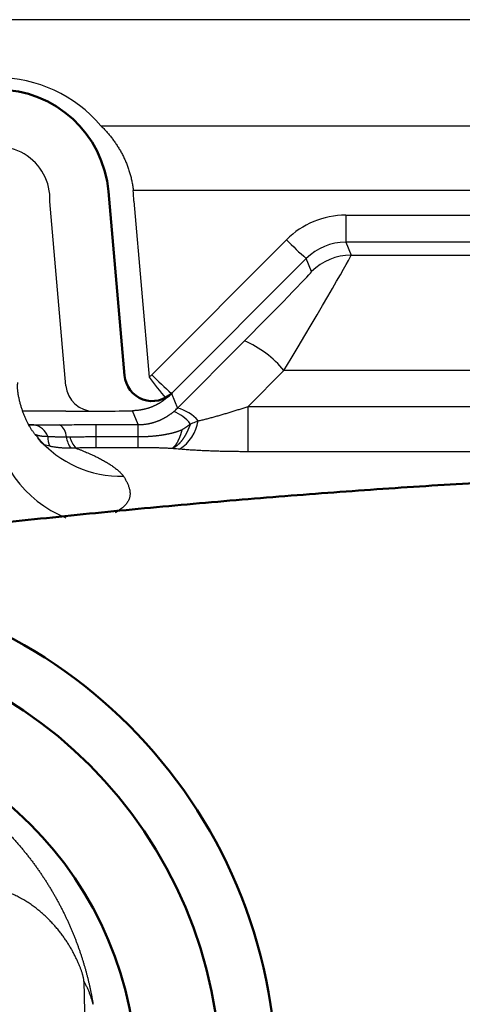
# Model space of a CAD drawing. Units: millimetres. Extents: x 0 to 600, y -1 to 424.
# Drawn here: x 109 to 124, y 317 to 353 of the extents above; entities that cross this region are included whole.
import ezdxf

# ---------------------------------------------------------------- set-up
doc = ezdxf.new("R2010")
doc.units = ezdxf.units.MM
doc.header["$LTSCALE"] = 0.259843
doc.layers.add('NoLayerName_001', color=7, linetype='Continuous')

msp = doc.modelspace()

# ---------------------------------------------------------------- linework, layer by layer
at = {"layer": 'NoLayerName_001', "color": 7, "linetype": 'Continuous', "lineweight": 25}
for p, q in [((219.7958862, 352.7335777), (69.7958802, 352.7335777)), ((111.5075012, 348.9389709), (178.0842652, 348.9389709)), ((176.9233269, 346.6134696), (112.6684395, 346.6134696)), ((110.2570033, 339.6309313), (109.6838449, 346.2282895)), ((111.6850746, 346.2287738), (111.6859538, 346.228811)), ((112.6856615, 346.2394802), (113.2330743, 339.9384944)), ((120.2805878, 345.7362922), (169.3111786, 345.7362922)), ((120.2805878, 345.7362922), (120.2805878, 344.7713452)), ((113.3320925, 340.0253254), (118.1598117, 344.8572113)), ((169.3111786, 344.7713452), (120.2805878, 344.7713452)), ((120.2805878, 344.7713452), (120.4741054, 344.3041528)), ((118.8668122, 344.1851112), (114.0390911, 339.3532253)), ((119.0601063, 343.7184571), (118.8668122, 344.1851112)), ((120.4741054, 344.3041528), (137.7241525, 344.3041528)), ((114.2552194, 338.8314481), (116.653146, 341.2398575)), ((118.0671451, 340.1731561), (116.7887335, 338.8891565)), ((134.5274902, 340.1731561), (118.0671451, 340.1731561)), ((114.0390911, 339.3532253), (114.2552194, 338.8314481)), ((112.8446606, 338.2374449), (112.638354, 338.7355088)), ((116.7887335, 338.8891565), (132.9904205, 338.8891565)), ((116.7887335, 337.2685062), (116.7887335, 338.8891565)), ((109.0932299, 338.2309517), (108.9282629, 338.2425262)), ((108.9597789, 338.245268), (109.1107612, 338.2298472)), ((111.3349122, 338.2374449), (112.8446606, 338.2374449)), ((111.3349122, 337.80861), (111.3349122, 338.2374449)), ((112.8446606, 337.80861), (112.8446606, 338.2374449)), ((109.1853974, 337.8498657), (109.2613486, 337.7568881)), ((111.3349122, 337.80861), (112.8446606, 337.80861)), ((111.3349122, 337.4115052), (111.3349122, 337.80861)), ((112.8446606, 337.4115052), (111.3349122, 337.4115052)), ((132.9904205, 337.2685062), (116.7887335, 337.2685062)), ((110.9009122, 318.3095435), (110.992111, 313.339167))]:
    msp.add_line(p, q, dxfattribs=at)
at = {"layer": 'NoLayerName_001', "color": 7, "linetype": 'Continuous', "lineweight": 50}
msp.add_line((112.3570179, 339.994423), (111.780662, 346.5822019), dxfattribs=at)
at = {"layer": 'NoLayerName_001', "color": 8, "linetype": 'Continuous', "lineweight": 25}
for p, q in [((110.2527489, 338.7149526), (108.7216509, 338.7149526)), ((108.9332362, 338.2339171), (109.1107612, 338.2298472)), ((109.6795683, 337.4611745), (109.4706056, 337.5144611))]:
    msp.add_line(p, q, dxfattribs=at)
at = {"layer": 'NoLayerName_001', "color": 7, "linetype": 'Continuous', "lineweight": 50}
for radius in [18, 16, 13]:
    msp.add_circle((99.7958832, 314.7335789), radius, dxfattribs=at)
for centre, radius, start, end in [((107.7958832, 346.2335789), 4, 5, 175), ((113.3532126, 340.0815788), 1, 185, 315.02470387)]:
    msp.add_arc(centre, radius, start, end, dxfattribs=at)
at = {"layer": 'NoLayerName_001', "color": 7, "linetype": 'Continuous', "lineweight": 25}
for centre, radius, start, end in [((107.7958832, 346.3045296), 1.8895007, 357.68754079, 182.31245921), ((107.7958832, 346.20166), 4.8899263, 0.44315889, 4.83092024), ((125.5473042, 351.9204101), 10.2207546, 223.71441855, 229.18488826), ((120.4743661, 342.3038221), 2.0003307, 90.00746728, 134.99240224), ((115.1708233, 337.8043831), 3.741626, 39.27820895, 66.66099159), ((122.7771506, 346.9616078), 11.8496209, 216.34790145, 221.05080342), ((120.7190731, 347.0879672), 10.2199996, 223.71414476, 229.1850113), ((111.2532507, 339.7174822), 1, 184.96521589, 270.33796788), ((113.8827708, 337.3983411), 1.4807138, 41.08541934, 75.43174473), ((113.6699707, 337.4930683), 1.2948208, 36.37154269, 69.65612702), ((113.5011098, 338.6330665), 1.5203993, 302.96698623, 350.09143507), ((108.9864967, 337.5664812), 0.6749046, 22.00788692, 79.39007828), ((109.7257689, 337.7785918), 0.5481905, 2.15072106, 56.38342278), ((110.1721863, 337.7392271), 0.5656728, 171.85294421, 209.44205192), ((111.1475731, 337.9045241), 0.8803274, 186.87376501, 215.77422383), ((111.2445083, 337.9976025), 0.8723521, 193.08789432, 223.57767985)]:
    msp.add_arc(centre, radius, start, end, dxfattribs=at)
at = {"layer": 'NoLayerName_001', "color": 8, "linetype": 'Continuous', "lineweight": 25}
for centre, radius, start, end in [((111.8403125, 338.7988008), 4.2068996, 183.99255648, 247.74376846), ((112.2009547, 340.2538242), 3.8569384, 220.34496541, 271.77152511)]:
    msp.add_arc(centre, radius, start, end, dxfattribs=at)
at = {"layer": 'NoLayerName_001', "color": 7, "linetype": 'Continuous', "lineweight": 25}
for centre, major_axis, ratio, start_param, end_param in [((107.7958832, 345.7826808), (0, 4.8723375), 0.9999492188, 5.41707919, 7.1492914244), ((120.2817244, 342.7340059), (-0.7070526, 2.917984), 0.9991726983, 6.0456479627, 6.8309199543), ((120.2817244, 342.7689054), (-0.4915971, 1.9413232), 0.9986745277, 6.0354234267, 6.8206954182), ((117.4732692, 339.3049152), (3.0004199, 4.9998932), 0.0108900598, 4.8934569025, 6.2722670116), ((116.059271, 340.7189134), (3.0006856, 2.9997714), 0.0123407145, 4.8992657536, 6.2780758627), ((112.6247879, 340.7330604), (-0.2356842, 0.9726613), 0.9991726983, 3.5575543785, 3.6893273007), ((112.7926642, 340.3626706), (0.9971786, 2.1008212), 0.6488383843, 4.4412280193, 4.442864736), ((112.6247879, 340.7679599), (-0.3904465, 1.9621653), 0.9996699556, 3.5987960737, 3.7305689959), ((110.2390974, 338.7673818), (3.0113173, -0.0002377), 0.0174104976, 4.7169235156, 5.6342833912), ((112.8370976, 340.2553987), (-0.4223392, 1.9691117), 0.9928676565, 3.6252363341, 3.7169211898)]:
    msp.add_ellipse(centre, major_axis=major_axis, ratio=ratio, start_param=start_param, end_param=end_param, dxfattribs=at)
for points, knots in [([(111.5075012, 348.9389706), (111.5247893, 348.9217537), (111.5595593, 348.8875344), (111.6104753, 348.8349939), (111.6606031, 348.7817353), (111.7097997, 348.7276089), (111.758087, 348.6726314), (111.8054429, 348.6167751), (111.8518569, 348.5600242), (111.8973153, 348.5023596), (111.9418055, 348.443763), (111.9853144, 348.3842162), (112.0278292, 348.3237008), (112.0693369, 348.2621983), (112.1098246, 348.1996906), (112.1492794, 348.1361592), (112.1876882, 348.0715857), (112.2250386, 348.0059522), (112.2613059, 347.9392574), (112.2964181, 347.8716175), (112.3302332, 347.8031424), (112.3626694, 347.7339573), (112.393699, 347.6640786), (112.4233041, 347.5935052), (112.4514666, 347.5222357), (112.4781686, 347.4502688), (112.5033918, 347.3776031), (112.5271243, 347.304224), (112.5493509, 347.2300911), (112.5700243, 347.155179), (112.5891302, 347.0795123), (112.6066311, 347.0031575), (112.6224852, 346.9261829), (112.6366754, 346.8486597), (112.6490882, 346.7706481), (112.6599734, 346.6922485), (112.6654677, 346.6397236), (112.6684383, 346.6134681)], [0, 0, 0, 0, 0.0731963157, 0.1463465745, 0.2194746511, 0.2926055313, 0.365765307, 0.4389811686, 0.5122813921, 0.5856953234, 0.6592533574, 0.7329869141, 0.8069284094, 0.8811112232, 0.9555696629, 1.0303389235, 1.1054550444, 1.180954863, 1.2568759658, 1.3331945025, 1.4095710741, 1.485968678, 1.5624127133, 1.6389295599, 1.7155465609, 1.7922920011, 1.8691950835, 1.9462859018, 2.0236389292, 2.101356105, 2.1794041467, 2.2577449025, 2.336341112, 2.4151565747, 2.4941563197, 2.573306779, 2.6525759654, 2.6525759654, 2.6525759654, 2.6525759654]), ([(111.6850745, 346.2287749), (111.6850721, 346.228775), (111.6850672, 346.2287749), (111.6850599, 346.2287761), (111.6850524, 346.2287782), (111.6850449, 346.2287812), (111.6850373, 346.2287853), (111.6850297, 346.2287902), (111.685022, 346.2287962), (111.6850142, 346.228803), (111.6850063, 346.2288109), (111.6849983, 346.2288196), (111.6849903, 346.2288294), (111.6849821, 346.22884), (111.6849739, 346.2288517), (111.6849656, 346.2288642), (111.6849602, 346.2288731), (111.6849574, 346.2288776)], [0, 0, 0, 0, 0.00000722379844, 0.00001461475177, 0.00002228947654, 0.00003035228486, 0.00003889328119, 0.00004798836822, 0.00005770046588, 0.0000680812801, 0.00007917316853, 0.00009101085775, 0.00010362291489, 0.0001170329588, 0.00013126063435, 0.00014632238725, 0.00016223207645, 0.00016223207645, 0.00016223207645, 0.00016223207645]), ([(111.6860128, 346.2287615), (111.6860114, 346.2287637), (111.6860088, 346.2287681), (111.6860046, 346.2287744), (111.6860005, 346.2287802), (111.6859964, 346.2287856), (111.6859924, 346.2287904), (111.6859884, 346.2287948), (111.6859845, 346.2287987), (111.6859806, 346.2288022), (111.6859767, 346.2288051), (111.6859729, 346.2288076), (111.6859691, 346.2288096), (111.6859654, 346.2288112), (111.6859616, 346.2288122), (111.685958, 346.2288128), (111.6859555, 346.2288128), (111.6859543, 346.2288128)], [0, 0, 0, 0, 0.00000795369589, 0.000015483212479, 0.000022595529149, 0.000029298918698, 0.000035603253292, 0.0000415203918, 0.000047064666141, 0.000052253485933, 0.000057108072977, 0.000061654317598, 0.000065923707541, 0.000069954208115, 0.00007379086577, 0.000077485805347, 0.000081097274776, 0.000081097274776, 0.000081097274776, 0.000081097274776]), ([(109.1818583, 337.8506462), (109.1733495, 337.8608032), (109.1561446, 337.8812293), (109.1303384, 337.9125464), (109.104298, 337.945287), (109.078, 337.9801165), (109.0514675, 338.0173903), (109.0246706, 338.0570798), (108.9977344, 338.0990369), (108.9707844, 338.1430882), (108.943949, 338.1890628), (108.9173559, 338.2367887), (108.8911325, 338.2860941), (108.865407, 338.3368073), (108.8403049, 338.3887566), (108.8159456, 338.4418026), (108.7923921, 338.4958541), (108.7696347, 338.5508641), (108.7476557, 338.606824), (108.7264342, 338.6637262), (108.70595, 338.7215634), (108.6861826, 338.7803281), (108.6671122, 338.840013), (108.6487169, 338.9006103), (108.6309818, 338.9621136), (108.6138727, 339.0244879), (108.5974767, 339.0876817), (108.5820683, 339.1516379), (108.5678983, 339.2162597), (108.5552271, 339.2814511), (108.5443129, 339.3471159), (108.5354144, 339.413158), (108.5287921, 339.4794812), (108.5247022, 339.5459905), (108.5234183, 339.6125871), (108.5251529, 339.6791835), (108.5286049, 339.7234509), (108.5300443, 339.7456082)], [0, 0, 0, 0, 0.039750263, 0.0801192434, 0.1217353223, 0.165241798, 0.211030309, 0.2589767933, 0.3088948666, 0.3605957485, 0.4138891816, 0.4685841505, 0.5244894719, 0.5814143069, 0.6391686306, 0.6975667833, 0.7565180682, 0.8160392003, 0.87615113, 0.9368730678, 0.9982225575, 1.0602155499, 1.122866478, 1.1861883313, 1.25019273, 1.3148883264, 1.3802176881, 1.44604367, 1.5122346451, 1.5786727737, 1.6452565693, 1.7119036817, 1.7785539111, 1.8451724388, 1.9117532324, 1.9783226157, 2.0449348141, 2.0449348141, 2.0449348141, 2.0449348141]), ([(113.8388565, 339.1765988), (113.8379764, 339.1755332), (113.8358741, 339.1728587), (113.8316012, 339.1685842), (113.825917, 339.1631169), (113.8187155, 339.1566238), (113.8100709, 339.1491267), (113.7999937, 339.1407003), (113.788518, 339.1313999), (113.7756703, 339.1212872), (113.7614801, 339.1104213), (113.7459759, 339.0988625), (113.729195, 339.086674), (113.7111881, 339.0739405), (113.6919891, 339.0607781), (113.6716599, 339.0472548), (113.6502377, 339.0334378), (113.6277614, 339.0193906), (113.604269, 339.0051775), (113.579799, 338.9908628), (113.5543897, 338.9765106), (113.5280794, 338.962185), (113.5009063, 338.9479504), (113.4729087, 338.9338698), (113.4441154, 338.9200072), (113.414559, 338.9063875), (113.3842514, 338.8930469), (113.3532005, 338.880018), (113.321414, 338.8673337), (113.2888995, 338.8550267), (113.2556648, 338.8431298), (113.2217175, 338.8316759), (113.1870653, 338.8206977), (113.151716, 338.8102279), (113.1156774, 338.8003001), (113.0789669, 338.790947), (113.0416069, 338.7822152), (113.0036298, 338.7741273), (112.9650584, 338.7667447), (112.9259359, 338.7599705), (112.8995918, 338.7562149), (112.8863664, 338.7542282)], [0, 0, 0, 0, 0.0041460209, 0.0101951904, 0.0181025563, 0.0278149136, 0.0392764852, 0.0524306043, 0.0672203693, 0.0835889514, 0.1014797645, 0.1208365721, 0.1416035653, 0.1636987494, 0.1869976214, 0.2114340338, 0.2369453587, 0.2634697087, 0.2909460174, 0.319314122, 0.3485148524, 0.3784901261, 0.409183051, 0.4405380376, 0.4725024974, 0.5050482249, 0.5381638013, 0.5718388228, 0.6060637899, 0.6408301399, 0.6761302792, 0.7119576151, 0.7483065875, 0.7851726999, 0.8225525496, 0.8604427986, 0.8988150717, 0.937645804, 0.9769202793, 1.0166246155, 1.0567458195, 1.0567458195, 1.0567458195, 1.0567458195]), ([(112.8863664, 338.7542282), (112.8729693, 338.7524963), (112.8460698, 338.748812), (112.8053769, 338.7444929), (112.764232, 338.7408818), (112.7226414, 338.7381782), (112.6806376, 338.7362304), (112.6524874, 338.7358258), (112.6383555, 338.7355092)], [0, 0, 0, 0, 0.04052602329, 0.08144581755, 0.12274938996, 0.16442785879, 0.20647350889, 0.24887984703, 0.24887984703, 0.24887984703, 0.24887984703]), ([(114.9988299, 338.3714415), (115.0225433, 338.3770224), (115.0700914, 338.3881035), (115.1414018, 338.4053801), (115.2128884, 338.4230672), (115.2845084, 338.4412092), (115.3562396, 338.4597628), (115.4280541, 338.4787085), (115.4999256, 338.4980203), (115.5718272, 338.5176739), (115.6437324, 338.5376445), (115.7395845, 338.5646648), (115.8592386, 338.5990995), (116.0026031, 338.6413508), (116.1457878, 338.684516), (116.288858, 338.7285654), (116.4318239, 338.7734519), (116.5746855, 338.8191485), (116.6936456, 338.8578028), (116.7649491, 338.881329), (116.7887336, 338.8891567)], [0, 0, 0, 0, 0.0730836333, 0.1464659984, 0.220117817, 0.2940094888, 0.3681111137, 0.4423925127, 0.5168232473, 0.5913726371, 0.6660097773, 0.7407035542, 0.8901353896, 1.0395377719, 1.1890835157, 1.3387814482, 1.4886286941, 1.6386216271, 1.7887559124, 1.8638745736, 1.8638745736, 1.8638745736, 1.8638745736]), ([(112.8446609, 338.237444), (112.8555959, 338.2375363), (112.8774302, 338.2375841), (112.910111, 338.2384719), (112.942651, 338.2398357), (112.9750311, 338.2417534), (113.0072327, 338.2441918), (113.0392372, 338.2471471), (113.071026, 338.2506077), (113.1025804, 338.2545642), (113.1338818, 338.2590065), (113.1649115, 338.2639246), (113.1956637, 338.2693111), (113.2261653, 338.2751648), (113.2564504, 338.2814774), (113.2865421, 338.2882485), (113.316435, 338.2954707), (113.3461219, 338.3031368), (113.3755959, 338.3112394), (113.4048499, 338.319771), (113.4338768, 338.3287244), (113.4626698, 338.3380922), (113.4912216, 338.3478671), (113.5195259, 338.3580415), (113.5475806, 338.3686113), (113.5753953, 338.379562), (113.6029792, 338.3908996), (113.6303433, 338.4026283), (113.6574986, 338.4147529), (113.6844558, 338.4272779), (113.711226, 338.4402081), (113.7378199, 338.4535479), (113.7642484, 338.4673021), (113.7905225, 338.4814751), (113.8166529, 338.4960723), (113.8426565, 338.5110987), (113.8685407, 338.5265709), (113.8943127, 338.5424968), (113.9199583, 338.558897), (113.9455126, 338.5757158), (113.962338, 338.58733), (113.9708036, 338.5931047)], [0, 0, 0, 0, 0.0328063189, 0.0654996739, 0.0980705474, 0.1305090562, 0.1628049784, 0.1949477795, 0.2269266381, 0.2587304709, 0.2903479582, 0.3217675688, 0.3529775847, 0.3840049389, 0.4149383846, 0.4457815158, 0.4765335353, 0.5071934505, 0.5377600812, 0.5682320677, 0.5986078781, 0.6288858166, 0.6590640314, 0.6891405223, 0.7191145475, 0.7489999453, 0.7788156569, 0.8085801562, 0.8383119543, 0.8680295783, 0.8977515517, 0.9274963734, 0.9572824974, 0.9871283131, 1.0170521257, 1.0470729834, 1.0772237864, 1.1075169787, 1.1379561708, 1.168545164, 1.1992879502, 1.1992879502, 1.1992879502, 1.1992879502]), ([(113.9708036, 338.5931047), (113.9792239, 338.5990372), (113.9961751, 338.6108399), (114.021269, 338.6291547), (114.0462514, 338.6478991), (114.0710605, 338.6671536), (114.0957506, 338.6868469), (114.1119556, 338.7003814), (114.1201192, 338.7071218)], [0, 0, 0, 0, 0.03090076134, 0.06196386957, 0.09319388522, 0.12459555655, 0.15617381822, 0.18793378964, 0.18793378964, 0.18793378964, 0.18793378964]), ([(114.7125457, 338.2609208), (114.7443969, 338.2731328), (114.8399521, 338.3096434), (114.9352531, 338.3468133), (114.9988299, 338.3714415)], [0, 0, 0, 0, 0.10233616975, 0.30687735818, 0.30687735818, 0.30687735818, 0.30687735818]), ([(109.1107606, 338.2298471), (109.3331329, 338.2312543), (109.6392975, 338.2336836), (109.9454692, 338.2347584), (110.0292652, 338.2351033)], [0, 0, 0, 0, 0.66713018828, 0.91852003452, 0.91852003452, 0.91852003452, 0.91852003452]), ([(110.0292652, 338.2351033), (110.2602859, 338.2357104), (110.6955007, 338.2372656), (111.1307182, 338.2372709), (111.3349136, 338.237444)], [0, 0, 0, 0, 0.6930646796, 1.3056510676, 1.3056510676, 1.3056510676, 1.3056510676]), ([(114.4165238, 338.0569842), (114.41183, 338.0410076), (114.4056435, 338.0197305), (114.3977334, 337.9932606), (114.392978, 337.9775695), (114.3881832, 337.9620378), (114.3833373, 337.9466897), (114.3784429, 337.9315332), (114.373505, 337.9165643), (114.3685263, 337.9017762), (114.3635098, 337.8871617), (114.3584585, 337.8727141), (114.3533767, 337.8584286), (114.348264, 337.8443055), (114.3431198, 337.8303481), (114.3379438, 337.8165605), (114.3327361, 337.802947), (114.3274963, 337.7895113), (114.3222242, 337.7762565), (114.3169211, 337.7631839), (114.3115876, 337.7502942), (114.3062246, 337.7375883), (114.3008329, 337.7250669), (114.2954135, 337.7127308), (114.2899669, 337.7005814), (114.2844938, 337.6886203), (114.2789949, 337.6768491), (114.273471, 337.6652693), (114.2679227, 337.6538824), (114.2623504, 337.6426897), (114.2567546, 337.6316921), (114.2511357, 337.6208909), (114.245494, 337.6102872), (114.2398303, 337.599882), (114.2341453, 337.5896764), (114.2284399, 337.5796717), (114.2227147, 337.5698689), (114.2169718, 337.5602686), (114.2112072, 337.5508748), (114.2054391, 337.5416776), (114.2015199, 337.5356588), (114.1995881, 337.5326644)], [0, 0, 0, 0, 0.04995550597, 0.06647431842, 0.08287940246, 0.09914271301, 0.11523893693, 0.13116389855, 0.14692396619, 0.16252551522, 0.17797484678, 0.19327818838, 0.20844082183, 0.22346193545, 0.23833818083, 0.25306624161, 0.2676428457, 0.28206477275, 0.29632967089, 0.31043700208, 0.32438647632, 0.33817781684, 0.35181076091, 0.36528495281, 0.37859953596, 0.39175352355, 0.40474595752, 0.41757591048, 0.43024259418, 0.44274565583, 0.45508487531, 0.46726007354, 0.479271111, 0.49111778205, 0.50279980047, 0.5143169154, 0.5256689205, 0.53685565705, 0.54787701738, 0.55873294848, 0.569423456, 0.569423456, 0.569423456, 0.569423456]), ([(114.2838223, 338.0066133), (114.2949329, 338.0106639), (114.3171927, 338.0186667), (114.3503653, 338.0312674), (114.3834696, 338.044058), (114.4054991, 338.0526934), (114.4165196, 338.0569978)], [0, 0, 0, 0, 0.03547803554, 0.07096183017, 0.10645201849, 0.14194616956, 0.14194616956, 0.14194616956, 0.14194616956]), ([(114.4165196, 338.0569978), (114.4316386, 338.0664803), (114.4518313, 338.0790759), (114.4769734, 338.0949885), (114.492039, 338.1045943), (114.5070719, 338.1142733), (114.5220664, 338.1240392), (114.5370158, 338.1339066), (114.5519137, 338.1438902), (114.5667538, 338.1540038), (114.5815268, 338.1642634), (114.5962377, 338.1746599), (114.6108946, 338.1851774), (114.6255041, 338.195801), (114.6400731, 338.2065153), (114.6594601, 338.220908), (114.6836218, 338.2390415), (114.7028968, 338.2536323), (114.7125457, 338.2609208)], [0, 0, 0, 0, 0.05353969065, 0.07139683797, 0.08926329625, 0.10714170309, 0.12503490178, 0.14294598143, 0.16087831663, 0.17883560628, 0.19682144367, 0.21483580932, 0.23287654463, 0.25094112259, 0.26902670629, 0.2871301947, 0.32337739904, 0.35965440899, 0.35965440899, 0.35965440899, 0.35965440899]), ([(114.7125457, 338.2609208), (114.7104499, 338.2551076), (114.7062926, 338.2434977), (114.6999202, 338.226177), (114.6934869, 338.2089694), (114.686978, 338.1918839), (114.6803995, 338.1749223), (114.6737517, 338.1580882), (114.6670365, 338.1413848), (114.6602552, 338.1248153), (114.6534095, 338.1083829), (114.646501, 338.0920909), (114.6395311, 338.0759425), (114.6325013, 338.059941), (114.6254133, 338.0440896), (114.6182686, 338.0283915), (114.6110686, 338.01285), (114.603815, 337.9974683), (114.5965093, 337.9822497), (114.589153, 337.9671973), (114.5817477, 337.9523144), (114.5742935, 337.9376025), (114.5667913, 337.9230591), (114.5592417, 337.9086807), (114.5516432, 337.8944661), (114.5439961, 337.8804151), (114.5363001, 337.866528), (114.5285554, 337.8528048), (114.5207618, 337.8392457), (114.5129194, 337.8258506), (114.505028, 337.8126198), (114.4970878, 337.7995533), (114.4890986, 337.7866513), (114.4810604, 337.7739137), (114.4729732, 337.7613408), (114.464837, 337.7489325), (114.4566515, 337.7366892), (114.4484179, 337.7246101), (114.4401314, 337.7126987), (114.4318097, 337.7009423), (114.4261742, 337.6932115), (114.4233802, 337.6893507)], [0, 0, 0, 0, 0.018538433, 0.03699500599, 0.0553668025, 0.07365090945, 0.09184441795, 0.10994442413, 0.12794802991, 0.14585234397, 0.16365448257, 0.18135157056, 0.1989407423, 0.21641914275, 0.23378392852, 0.25103226899, 0.26816134756, 0.28516836281, 0.30205052994, 0.31880508208, 0.33542927182, 0.35192037277, 0.36828246275, 0.38452194606, 0.40063962477, 0.41663632251, 0.432512885, 0.44827018064, 0.46390910098, 0.47943056135, 0.49483550136, 0.51012488556, 0.52529970393, 0.54036097253, 0.55530973403, 0.57014705837, 0.58487404331, 0.59949181506, 0.61400152885, 0.62840436955, 0.64270155226, 0.64270155226, 0.64270155226, 0.64270155226]), ([(109.6267176, 337.3900941), (109.6263571, 337.3902528), (109.6255727, 337.3905868), (109.6242774, 337.3912215), (109.6226755, 337.3921178), (109.6206128, 337.3934011), (109.6179325, 337.3951941), (109.6144793, 337.3976232), (109.6100976, 337.4008148), (109.6046342, 337.404895), (109.5979743, 337.4099603), (109.5900758, 337.4160476), (109.5809711, 337.4231364), (109.5707308, 337.4311777), (109.5549919, 337.4436299), (109.5330184, 337.4611956), (109.5042581, 337.4844848), (109.4783855, 337.5056298), (109.456341, 337.5239908), (109.4387824, 337.5390335), (109.4205224, 337.5552563), (109.4015296, 337.5728822), (109.3817702, 337.5921302), (109.3612105, 337.6132199), (109.3398186, 337.6363718), (109.3175555, 337.6617992), (109.2945063, 337.6896301), (109.2708727, 337.719529), (109.2549528, 337.7401375), (109.2468423, 337.7505756)], [0, 0, 0, 0, 0.0011816406, 0.00255722469, 0.00432495295, 0.00668622475, 0.00984321824, 0.01399782335, 0.01935147623, 0.02610525144, 0.03445384965, 0.04445311644, 0.05602129641, 0.06907068271, 0.08351354086, 0.1162286703, 0.15346489022, 0.19453512538, 0.21646991129, 0.23953181602, 0.26389545598, 0.28974182691, 0.31725883797, 0.34664127656, 0.37809036395, 0.41181305651, 0.44801784187, 0.48648624753, 0.52614219412, 0.52614219412, 0.52614219412, 0.52614219412]), ([(109.612224, 337.8193904), (109.6266047, 337.8185523), (109.6554072, 337.8168319), (109.6986903, 337.8144977), (109.7421111, 337.8123062), (109.7856702, 337.8102852), (109.8293659, 337.8084282), (109.8731974, 337.806738), (109.9171637, 337.8052147), (109.9612635, 337.8038593), (110.0054959, 337.8026725), (110.0498599, 337.8016549), (110.0943542, 337.8008079), (110.138978, 337.8001302), (110.1837301, 337.7996299), (110.2286094, 337.7992806), (110.2585715, 337.799217), (110.2735734, 337.7991638)], [0, 0, 0, 0, 0.04321536609, 0.08656133506, 0.1300374797, 0.17364337514, 0.21737859882, 0.26124273066, 0.30523535308, 0.34935605107, 0.39360441232, 0.43798002724, 0.48248248905, 0.52711139385, 0.57186634069, 0.61674693166, 0.66175277193, 0.66175277193, 0.66175277193, 0.66175277193]), ([(110.2735734, 337.7991638), (110.2816595, 337.7991551), (110.2978304, 337.7991128), (110.3220846, 337.7991979), (110.346334, 337.7993769), (110.3705781, 337.7996501), (110.3867377, 337.7999339), (110.3948169, 337.800063)], [0, 0, 0, 0, 0.02425830084, 0.04851271907, 0.07276288482, 0.09700843807, 0.1212490288, 0.1212490288, 0.1212490288, 0.1212490288]), ([(110.3948169, 337.800063), (110.4569885, 337.8010803), (110.5815717, 337.8032815), (110.7688312, 337.8056106), (110.9568414, 337.807329), (111.1456192, 337.8084301), (111.271729, 337.8084931), (111.3349136, 337.8086092)], [0, 0, 0, 0, 0.1865399046, 0.37380728013, 0.56181946644, 0.75059387634, 0.9401479946, 0.9401479946, 0.9401479946, 0.9401479946]), ([(112.8446609, 337.8086092), (112.8802875, 337.8090572), (112.9277904, 337.8095148), (112.9871606, 337.8105529), (113.022776, 337.8113188), (113.058385, 337.8122741), (113.0939862, 337.8134556), (113.1295774, 337.8148953), (113.1651574, 337.8165821), (113.2007246, 337.8185096), (113.2362772, 337.8206703), (113.2718137, 337.8230568), (113.3073323, 337.825662), (113.3428315, 337.8284775), (113.3783099, 337.8315012), (113.4137656, 337.8347397), (113.449197, 337.8381982), (113.4846023, 337.8418821), (113.5199801, 337.8457968), (113.5553286, 337.8499478), (113.5906458, 337.8543402), (113.6259286, 337.8589814), (113.6611734, 337.8638792), (113.6963765, 337.8690411), (113.7315341, 337.8744747), (113.7666425, 337.8801877), (113.8016978, 337.8861876), (113.8366963, 337.8924824), (113.8716349, 337.8990784), (113.9065107, 337.9059811), (113.9413208, 337.9131965), (113.9760624, 337.9207302), (114.0107328, 337.9285879), (114.0453283, 337.9367752), (114.0798429, 337.9452974), (114.1142541, 337.95421), (114.1485357, 337.9635689), (114.1826635, 337.9734227), (114.2166034, 337.9838477), (114.2503586, 337.9948171), (114.2726516, 338.0027318), (114.2838223, 338.0066133)], [0, 0, 0, 0, 0.1068881421, 0.1425139462, 0.1781373718, 0.2137587166, 0.2493788717, 0.2849988654, 0.3206186708, 0.3562379338, 0.3918561535, 0.4274726868, 0.4630867528, 0.4986974512, 0.5343042469, 0.569907225, 0.6055066072, 0.6411027186, 0.6766959912, 0.712286966, 0.7478761223, 0.7834628789, 0.81904632, 0.854625705, 0.890200476, 0.9257702638, 0.9613348945, 0.9968944178, 1.0324494112, 1.0680008716, 1.1035499664, 1.1390980299, 1.174646567, 1.2101972561, 1.2457499811, 1.2812979442, 1.3168344887, 1.3523552837, 1.3878586354, 1.4233458062, 1.458823318, 1.458823318, 1.458823318, 1.458823318]), ([(112.8446609, 337.4115044), (112.8446609, 337.4642963), (112.8446609, 337.5966646), (112.8446609, 337.7290328), (112.8446609, 337.8086092)], [0, 0, 0, 0, 0.15837577427, 0.39710474338, 0.39710474338, 0.39710474338, 0.39710474338]), ([(114.4233802, 337.6893507), (114.4205698, 337.685545), (114.4149986, 337.6779433), (114.4065139, 337.6667092), (114.3980006, 337.6556459), (114.3894454, 337.6447692), (114.3808544, 337.6340775), (114.3722282, 337.623573), (114.3635686, 337.6132571), (114.3548775, 337.6031312), (114.3461564, 337.5931969), (114.3374071, 337.5834556), (114.3286312, 337.5739088), (114.3198305, 337.564558), (114.3110067, 337.5554048), (114.3021614, 337.5464505), (114.2932964, 337.5376966), (114.2844133, 337.5291448), (114.2755139, 337.5207963), (114.2665999, 337.5126528), (114.2576728, 337.5047157), (114.2487346, 337.4969864), (114.2397844, 337.4894652), (114.230821, 337.4821479), (114.2218426, 337.4750299), (114.2128467, 337.4681108), (114.2038334, 337.4613908), (114.1948028, 337.4548706), (114.1857546, 337.4485506), (114.176689, 337.4424315), (114.1676058, 337.4365136), (114.1585051, 337.4307975), (114.1493868, 337.4252838), (114.1402508, 337.4199729), (114.1310972, 337.4148655), (114.1219258, 337.4099618), (114.1127366, 337.405263), (114.1035303, 337.4007675), (114.0943035, 337.3964837), (114.0850685, 337.3923829), (114.078857, 337.3898355), (114.0757707, 337.388544)], [0, 0, 0, 0, 0.01419277066, 0.02827352542, 0.0422333074, 0.05607136597, 0.06978697615, 0.08337944055, 0.09684809141, 0.11019229276, 0.12341144265, 0.13650497554, 0.14947236484, 0.16231312551, 0.17502681693, 0.18761304579, 0.20007146928, 0.21240179834, 0.22460380117, 0.23667730692, 0.24862220958, 0.26043847211, 0.27212613073, 0.28369345048, 0.29514999157, 0.30649787108, 0.31773929517, 0.32887656127, 0.33991206016, 0.35084827803, 0.36168779839, 0.37243330379, 0.38308757747, 0.3936535047, 0.40413407404, 0.41453237823, 0.42485161491, 0.435095087, 0.44526620276, 0.45536847551, 0.46540552296, 0.46540552296, 0.46540552296, 0.46540552296]), ([(110.433338, 337.3898906), (110.4164353, 337.3898553), (110.3826511, 337.3896146), (110.3320056, 337.3902723), (110.2814275, 337.3915393), (110.230916, 337.3935246), (110.1804704, 337.3961985), (110.1300904, 337.3995685), (110.0797752, 337.4036319), (110.0295243, 337.4083888), (109.9793373, 337.4138389), (109.9292133, 337.4199811), (109.8791523, 337.4268171), (109.8291523, 337.4343387), (109.7792181, 337.4425741), (109.7293286, 337.4514164), (109.6961738, 337.4579759), (109.67957, 337.461175)], [0, 0, 0, 0, 0.05070810915, 0.10135182732, 0.1519412946, 0.20248666329, 0.25299809191, 0.30348573911, 0.35395975757, 0.40443028786, 0.45490745239, 0.50540134936, 0.55592204671, 0.60647957624, 0.65708392774, 0.70774504323, 0.75847281139, 0.75847281139, 0.75847281139, 0.75847281139]), ([(110.6125408, 337.3962571), (110.608575, 337.3960166), (110.600642, 337.3955251), (110.588736, 337.3948505), (110.5768225, 337.3942131), (110.5649012, 337.3936196), (110.5529726, 337.3930682), (110.5410369, 337.3925594), (110.5290943, 337.3920929), (110.5171451, 337.3916687), (110.5051895, 337.3912869), (110.4932278, 337.3909474), (110.4812603, 337.3906503), (110.4692872, 337.3903951), (110.4573087, 337.3901834), (110.4453251, 337.3900087), (110.4373341, 337.3899334), (110.433338, 337.3898906)], [0, 0, 0, 0, 0.01191944029, 0.02384450211, 0.03577508904, 0.04771110396, 0.05965244909, 0.07159902597, 0.0835507355, 0.09550747796, 0.10746915299, 0.11943565965, 0.13140689641, 0.14338276115, 0.1553631512, 0.16734796335, 0.17933709388, 0.17933709388, 0.17933709388, 0.17933709388]), ([(111.3349136, 337.4115044), (111.3024205, 337.4114104), (111.237556, 337.4113598), (111.1404431, 337.4104647), (111.0436936, 337.4090923), (110.947301, 337.4071633), (110.8512582, 337.4047153), (110.7555593, 337.401738), (110.6760243, 337.3988668), (110.6283927, 337.3968984), (110.6125408, 337.3962571)], [0, 0, 0, 0, 0.0974797386, 0.19459253534, 0.29134820299, 0.38775641509, 0.48382670552, 0.57956846834, 0.67499095765, 0.72258537058, 0.72258537058, 0.72258537058, 0.72258537058]), ([(110.6125408, 337.3962571), (110.6460045, 337.3835916), (110.7122636, 337.3588045), (110.8099383, 337.320561), (110.9049726, 337.2822809), (110.9973131, 337.2438104), (111.0869789, 337.2051896), (111.1739706, 337.1664084), (111.2582935, 337.1274696), (111.3399517, 337.0883725), (111.4189496, 337.0491176), (111.4952915, 337.009705), (111.5689819, 336.9701347), (111.6400249, 336.9304068), (111.7084237, 336.890523), (111.7741764, 336.8504833), (111.8372747, 336.8102852), (111.8977091, 336.769928), (111.9554698, 336.7294106), (112.0105472, 336.6887324), (112.0629309, 336.647892), (112.112613, 336.6068897), (112.1595774, 336.5657191), (112.2038368, 336.5243982), (112.245301, 336.4828577), (112.2842457, 336.4413385), (112.3081986, 336.4126718), (112.3201866, 336.3987294)], [0, 0, 0, 0, 0.1073409806, 0.2122270753, 0.3146742992, 0.414699494, 0.5123204021, 0.6075557484, 0.700425331, 0.7909501214, 0.8791523757, 0.9650557573, 1.048685473, 1.1300684235, 1.2092332059, 1.2862052664, 1.3610066025, 1.4336619194, 1.5041993094, 1.5726506433, 1.6390520071, 1.7034441873, 1.7658732069, 1.8263909119, 1.8850556075, 1.9419327387, 1.997095604, 1.997095604, 1.997095604, 1.997095604]), ([(114.0571992, 337.381416), (114.0399448, 337.3824547), (114.0140224, 337.3840565), (113.9793706, 337.3860318), (113.9443925, 337.3878885), (113.8915166, 337.3903947), (113.8206502, 337.3933895), (113.7405337, 337.396434), (113.6600516, 337.399156), (113.5702404, 337.4018439), (113.4711006, 337.4043903), (113.3626379, 337.4067355), (113.2629748, 337.4084559), (113.1631072, 337.4097669), (113.0448863, 337.4107795), (112.9356947, 337.4112207), (112.862872, 337.4114459), (112.8446609, 337.4115044)], [0, 0, 0, 0, 0.0518569086, 0.0779154256, 0.1041237989, 0.1569388176, 0.236720064, 0.316912041, 0.397460968, 0.478303909, 0.5864655435, 0.6949776174, 0.803766941, 0.8854984027, 0.9946054881, 1.1584414623, 1.2130749351, 1.2130749351, 1.2130749351, 1.2130749351]), ([(114.1995881, 337.5326644), (114.1976511, 337.5297392), (114.1938336, 337.5239173), (114.1879982, 337.5153563), (114.1821613, 337.5069969), (114.176307, 337.4988511), (114.1704401, 337.4909173), (114.16456, 337.4831975), (114.1586674, 337.4756928), (114.1527627, 337.4684045), (114.146846, 337.4613332), (114.1409187, 337.4544783), (114.1349815, 337.4478392), (114.1290351, 337.4414149), (114.1230805, 337.4352048), (114.1171185, 337.4292081), (114.1111497, 337.4234239), (114.1051757, 337.4178518), (114.0991991, 337.4124936), (114.0932181, 337.4073598), (114.087233, 337.4024625), (114.0812448, 337.3978131), (114.0752471, 337.3934234), (114.0692314, 337.389282), (114.0632167, 337.3853049), (114.0591984, 337.3827134), (114.0571992, 337.381416)], [0, 0, 0, 0, 0.01052516444, 0.02088519459, 0.03108040138, 0.04111118893, 0.0509780613, 0.06068162968, 0.07022262027, 0.07960188474, 0.08882080007, 0.09788170098, 0.10678710635, 0.11553960816, 0.12414187482, 0.13259665458, 0.14090677902, 0.14907516456, 0.15710288511, 0.16498581389, 0.17271957802, 0.18030069071, 0.18772682404, 0.19501379479, 0.20220857818, 0.20935827603, 0.20935827603, 0.20935827603, 0.20935827603]), ([(114.0757707, 337.388544), (114.0726784, 337.3873214), (114.0665357, 337.3848208), (114.0602974, 337.3825694), (114.0571992, 337.381416)], [0, 0, 0, 0, 0.009975543251, 0.019893405272, 0.019893405272, 0.019893405272, 0.019893405272]), ([(114.3284431, 337.3574755), (114.2920612, 337.3605892), (114.2135777, 337.3672036), (114.1231755, 337.3753322), (114.0691535, 337.3803162), (114.0571992, 337.381416)], [0, 0, 0, 0, 0.10954475467, 0.23628489213, 0.27229913396, 0.27229913396, 0.27229913396, 0.27229913396]), ([(116.7887336, 337.2685063), (116.7210314, 337.2686723), (116.5859217, 337.2687559), (116.3837138, 337.2703603), (116.1824254, 337.2728903), (115.9820847, 337.2765333), (115.7827193, 337.2812797), (115.5843077, 337.2871738), (115.3867911, 337.2942482), (115.2227809, 337.3011989), (115.0921022, 337.3074248), (114.994628, 337.3124232), (114.8976096, 337.317764), (114.8011124, 337.3234536), (114.7052017, 337.3295001), (114.6099424, 337.3359049), (114.5154013, 337.3426946), (114.4216376, 337.3498024), (114.3594206, 337.3549616), (114.3284431, 337.3574755)], [0, 0, 0, 0, 0.2031072718, 0.4053274677, 0.6066383044, 0.807018078, 1.0064456939, 1.2049006988, 1.4025118401, 1.5993717157, 1.6973686453, 1.7949919311, 1.8921780662, 1.9888636772, 2.084985536, 2.1804805722, 2.2752858881, 2.369338774, 2.4625767266, 2.4625767266, 2.4625767266, 2.4625767266]), ([(106.3316701, 325.203209), (106.3571987, 325.1855408), (106.4080981, 325.1505329), (106.4834539, 325.0974042), (106.557694, 325.0442902), (106.6307856, 324.9910966), (106.7027757, 324.9378495), (106.7736897, 324.8845435), (106.8435586, 324.8311818), (106.9124119, 324.7777651), (106.9802798, 324.724295), (107.0471919, 324.6707713), (107.1131803, 324.6171999), (107.1782674, 324.56358), (107.2424699, 324.5099108), (107.3058037, 324.4561929), (107.3682846, 324.4024272), (107.4299285, 324.3486142), (107.4907513, 324.2947547), (107.5507688, 324.2408492), (107.6099968, 324.1868984), (107.6684513, 324.1329031), (107.7261481, 324.0788639), (107.783103, 324.0247814), (107.8393319, 323.9706563), (107.8948506, 323.9164894), (107.9496751, 323.8622812), (108.0038211, 323.8080324), (108.0573045, 323.7537437), (108.1101412, 323.6994156), (108.1623479, 323.6450489), (108.2139405, 323.5906471), (108.2649257, 323.5362075), (108.3153102, 323.4817307), (108.3650998, 323.4272167), (108.4143013, 323.3726661), (108.4629196, 323.3180781), (108.510965, 323.2634564), (108.5584291, 323.2087889), (108.6053723, 323.1541216), (108.6362615, 323.1174798), (108.6517116, 323.0992366)], [0, 0, 0, 0, 0.0931390531, 0.1853265972, 0.2765998321, 0.3669879638, 0.4565199257, 0.5452243704, 0.633129661, 0.7202638636, 0.80665474, 0.8923297563, 0.977318259, 1.0616414011, 1.1453153474, 1.2283561342, 1.310779665, 1.3926017059, 1.4738378824, 1.554503675, 1.6346144155, 1.7141852836, 1.7932313037, 1.871767341, 1.9498080992, 2.0273681174, 2.1044617672, 2.181103251, 2.2573065992, 2.333085669, 2.4084548714, 2.4834276364, 2.5580114003, 2.6322131448, 2.706039808, 2.7794982833, 2.8525954176, 2.9253380107, 2.9977328133, 3.0697865265, 3.1415058001, 3.1415058001, 3.1415058001, 3.1415058001]), ([(108.6517116, 323.0992366), (108.6669779, 323.0809817), (108.697525, 323.0446232), (108.7427478, 322.9897936), (108.7874738, 322.9349644), (108.831656, 322.8800911), (108.8753149, 322.825186), (108.9184528, 322.7702461), (108.961077, 322.7152725), (109.0031934, 322.6602652), (109.0448083, 322.6052245), (109.0859279, 322.5501508), (109.1265584, 322.4950441), (109.166706, 322.4399048), (109.2063769, 322.3847331), (109.2455774, 322.3295292), (109.2843136, 322.2742935), (109.3225918, 322.2190261), (109.3604182, 322.1637273), (109.3977989, 322.1083974), (109.4347402, 322.0530366), (109.4712483, 321.9976451), (109.5073294, 321.9422231), (109.5429898, 321.8867711), (109.5782355, 321.8312891), (109.613073, 321.7757775), (109.6475082, 321.7202363), (109.6815476, 321.6646665), (109.7151955, 321.6090683), (109.7484453, 321.5534366), (109.781301, 321.4977734), (109.8137642, 321.4420787), (109.8458371, 321.386353), (109.8775221, 321.3305968), (109.9088212, 321.2748103), (109.9397367, 321.2189943), (109.9702701, 321.1631486), (110.0004269, 321.1072754), (110.0301963, 321.0513685), (110.0596288, 320.9954532), (110.0789302, 320.9580658), (110.0886066, 320.9394133)], [0, 0, 0, 0, 0.0713914313, 0.1424615643, 0.213216888, 0.2836638358, 0.353808784, 0.4236580509, 0.4932178957, 0.5624945175, 0.6314940543, 0.7002225819, 0.7686861132, 0.8368905974, 0.9048419188, 0.9725458963, 1.0400082823, 1.1072347626, 1.1742309551, 1.2410024094, 1.3075546063, 1.3738929572, 1.4400228037, 1.505949417, 1.5716779974, 1.6372136746, 1.7025615066, 1.7677264801, 1.8327127507, 1.8975222511, 1.9621576322, 2.0266215873, 2.0909167907, 2.1550458974, 2.2190115426, 2.2828163419, 2.3464628904, 2.409953763, 2.4732915137, 2.5364786754, 2.5995177598, 2.5995177598, 2.5995177598, 2.5995177598]), ([(109.7758909, 320.3850374), (109.7572078, 320.4049669), (109.7199657, 320.4451895), (109.6624327, 320.5043104), (109.6036323, 320.5629237), (109.5433921, 320.6208301), (109.4817453, 320.6780217), (109.4186692, 320.7344388), (109.3541563, 320.7900355), (109.2881949, 320.8447623), (109.2207742, 320.8985722), (109.1518614, 320.9514278), (109.0814369, 321.0033097), (109.0094648, 321.054156), (108.9359352, 321.1038802), (108.8608482, 321.1523895), (108.7842039, 321.1995907), (108.7060022, 321.2453908), (108.6262432, 321.2896966), (108.5449268, 321.3324151), (108.4620532, 321.3734532), (108.3776223, 321.4127172), (108.2916346, 321.4501161), (108.2040881, 321.485549), (108.1149908, 321.5189512), (108.0243128, 321.550122), (107.9321676, 321.5793741), (107.8697482, 321.5964367), (107.8384997, 321.6053215)], [0, 0, 0, 0, 0.0819522352, 0.1644408588, 0.2474626817, 0.3310162068, 0.4151016749, 0.4997211085, 0.5848783552, 0.6705791281, 0.7568310446, 0.8436472551, 0.9311088988, 1.0192300021, 1.1079926294, 1.1973827288, 1.2873903039, 1.3780095853, 1.4692391998, 1.5610823357, 1.6535469024, 1.7466456812, 1.8403964665, 1.9348221933, 2.0299510502, 2.1258165736, 2.2224577217, 2.3199189256, 2.3199189256, 2.3199189256, 2.3199189256]), ([(110.0886066, 320.9394133), (110.0981595, 320.9207518), (110.1173177, 320.883509), (110.1455788, 320.8274815), (110.1735113, 320.7714469), (110.2010697, 320.7153812), (110.228269, 320.6592914), (110.2551078, 320.6031762), (110.2815894, 320.5470364), (110.3077155, 320.4908724), (110.3334886, 320.4346846), (110.3589107, 320.3784734), (110.383984, 320.3222393), (110.4087107, 320.2659826), (110.433093, 320.2097039), (110.4571331, 320.1534034), (110.4808331, 320.0970817), (110.5041952, 320.0407391), (110.5272217, 319.9843762), (110.5499146, 319.9279932), (110.5722762, 319.8715907), (110.5943087, 319.815169), (110.6160141, 319.7587286), (110.6373948, 319.7022699), (110.6584529, 319.6457933), (110.6791907, 319.5892993), (110.6996097, 319.5327883), (110.71971, 319.4762598), (110.7394925, 319.4197141), (110.7589583, 319.3631511), (110.7781083, 319.3065707), (110.7969434, 319.2499731), (110.8154645, 319.1933581), (110.8336727, 319.1367258), (110.8515688, 319.0800762), (110.869154, 319.0234092), (110.8864283, 318.9667248), (110.903396, 318.9100237), (110.9200458, 318.8533025), (110.9364242, 318.7965741), (110.9470557, 318.7586972), (110.9524035, 318.7397796)], [0, 0, 0, 0, 0.062893497, 0.1256438749, 0.1882535798, 0.2507250353, 0.3130606426, 0.3752627799, 0.4373338025, 0.4992760422, 0.5610918074, 0.6227833828, 0.6843530289, 0.7458029824, 0.8071354553, 0.8683526355, 0.9294566857, 0.9904497442, 1.0513339239, 1.1121113127, 1.172783973, 1.2333539419, 1.2938232307, 1.3541938249, 1.4144676843, 1.4746467425, 1.5347328143, 1.5947276406, 1.6546330985, 1.7144510606, 1.7741833925, 1.8338319528, 1.8933985932, 1.9528851578, 2.0122934834, 2.0716253993, 2.1308827266, 2.1900672789, 2.2491808614, 2.308225271, 2.3672022962, 2.3672022962, 2.3672022962, 2.3672022962]), ([(110.9009114, 318.3095435), (110.9004916, 318.3179038), (110.8999522, 318.335534), (110.8968157, 318.3631552), (110.8923163, 318.3932598), (110.8861683, 318.4257806), (110.8784846, 318.4606651), (110.8692573, 318.4978551), (110.8585151, 318.5372932), (110.8462799, 318.5789128), (110.8325792, 318.6226234), (110.8174116, 318.6683089), (110.8007926, 318.7158509), (110.7827314, 318.765138), (110.7632382, 318.8160591), (110.7423232, 318.8685031), (110.7199964, 318.9223588), (110.6962677, 318.9775174), (110.6711408, 319.033876), (110.6446093, 319.0913295), (110.6166818, 319.1497799), (110.5873652, 319.2091232), (110.5566675, 319.2692556), (110.5245964, 319.3300733), (110.4911597, 319.3914723), (110.456367, 319.4533459), (110.4202312, 319.51558), (110.3827723, 319.5780785), (110.3440007, 319.6407596), (110.3039164, 319.7035599), (110.2625186, 319.7664172), (110.2198065, 319.8292696), (110.1757792, 319.8920548), (110.1304363, 319.9547112), (110.0837734, 320.0171775), (110.0358022, 320.0794112), (109.9865088, 320.1413574), (109.9358942, 320.2029777), (109.883906, 320.2641856), (109.8306894, 320.3250745), (109.7941165, 320.3649316), (109.7758909, 320.3850374)], [0, 0, 0, 0, 0.0251124369, 0.0528862437, 0.0833272909, 0.1164236903, 0.1521513929, 0.1904777998, 0.2313641558, 0.2747671774, 0.3206124581, 0.3687799422, 0.4191731669, 0.471695672, 0.526250801, 0.5827418958, 0.6410724583, 0.7011462873, 0.762874984, 0.8261854647, 0.8909918219, 0.9572080946, 1.0247491031, 1.0935305447, 1.1634690892, 1.2344824797, 1.3064788544, 1.3793554829, 1.453068842, 1.5275811317, 1.6028555026, 1.6788561159, 1.7555482048, 1.8328981377, 1.9108738036, 1.9894519456, 2.068618488, 2.1483610882, 2.228668809, 2.3095321666, 2.3909431791, 2.3909431791, 2.3909431791, 2.3909431791]), ([(110.9524035, 318.7397796), (110.9576495, 318.7208561), (110.9682061, 318.6830491), (110.9836117, 318.6262528), (110.9987495, 318.569449), (111.0135751, 318.5126251), (111.0281017, 318.4557845), (111.0423268, 318.3989264), (111.0562524, 318.3420509), (111.0698791, 318.2851579), (111.083208, 318.2282476), (111.0962399, 318.1713198), (111.1089758, 318.1143745), (111.1214167, 318.0574118), (111.1335636, 318.0004317), (111.1454172, 317.9434341), (111.1569787, 317.886419), (111.1682489, 317.8293865), (111.1792289, 317.7723365), (111.1899189, 317.7152689), (111.200323, 317.6581843), (111.2104302, 317.6010805), (111.2202858, 317.5439651), (111.2265807, 317.5058524), (111.2297615, 317.4868068)], [0, 0, 0, 0, 0.0589114209, 0.1177590087, 0.1765445255, 0.2352697248, 0.2939363504, 0.352546137, 0.4111008099, 0.4696020846, 0.5280516668, 0.5864512523, 0.644802527, 0.7031071664, 0.7613668359, 0.8195831901, 0.8777578733, 0.9358925191, 0.9939887502, 1.0520481782, 1.110072404, 1.168063017, 1.2260215955, 1.2839497063, 1.2839497063, 1.2839497063, 1.2839497063]), ([(111.2297615, 317.4868068), (111.2249276, 317.5060787), (111.2155387, 317.5446451), (111.1998701, 317.6020219), (111.183278, 317.659009), (111.16559, 317.7155638), (111.1468516, 317.7716974), (111.1270501, 317.8274065), (111.1061883, 317.8826918), (111.084265, 317.9375529), (111.0612798, 317.9919894), (111.037233, 318.0460018), (111.0121212, 318.0995879), (110.985955, 318.1527541), (110.9586927, 318.2054765), (110.9304885, 318.2578431), (110.9106975, 318.2922511), (110.9009114, 318.3095435)], [0, 0, 0, 0, 0.05960653694, 0.11907097426, 0.17841481968, 0.23765973961, 0.29682753649, 0.35594012551, 0.41501951075, 0.47408776083, 0.53316698432, 0.59227930493, 0.6514468367, 0.71069165924, 0.77003579329, 0.82950117659, 0.8891096403, 0.8891096403, 0.8891096403, 0.8891096403])]:
    msp.add_open_spline(points, degree=3, knots=knots, dxfattribs=at)
at = {"layer": 'NoLayerName_001', "color": 8, "linetype": 'Continuous', "lineweight": 25}
for points, knots in [([(109.1505547, 337.8895289), (109.1575242, 337.8871924), (109.1714646, 337.8824989), (109.1924301, 337.8755599), (109.213502, 337.8687883), (109.2347358, 337.8622746), (109.2561848, 337.8561031), (109.277903, 337.8503608), (109.2999432, 337.8451305), (109.3223531, 337.8405124), (109.3451434, 337.8365404), (109.3682885, 337.8331431), (109.3917577, 337.830272), (109.4155186, 337.8278732), (109.4395389, 337.8258945), (109.4637862, 337.8242832), (109.4882281, 337.822987), (109.5128322, 337.8219526), (109.5375662, 337.8211298), (109.5707092, 337.8202336), (109.5956074, 337.8197541), (109.6122225, 337.819391)], [0, 0, 0, 0, 0.02205217324, 0.04412776087, 0.06625148097, 0.08845063758, 0.11075635826, 0.13320476006, 0.15583801254, 0.17870469237, 0.20183595765, 0.22522970914, 0.24887655778, 0.27276260565, 0.29687008162, 0.32117792099, 0.3456622932, 0.37029708312, 0.39505433242, 0.41990464768, 0.46976196872, 0.46976196872, 0.46976196872, 0.46976196872]), ([(112.3201882, 336.3987292), (112.329992, 336.3811365), (112.3496305, 336.3460426), (112.3786372, 336.2933337), (112.406824, 336.2406086), (112.433757, 336.1878454), (112.4590238, 336.1350332), (112.4822056, 336.0821567), (112.5028839, 336.0292002), (112.5206381, 335.9761462), (112.5350455, 335.9229762), (112.5456742, 335.8696737), (112.5521048, 335.8162425), (112.5539841, 335.7627106), (112.5509464, 335.7091138), (112.5426294, 335.655497), (112.5286746, 335.6019111), (112.508732, 335.5484111), (112.4824607, 335.4950508), (112.4495265, 335.4418794), (112.4096, 335.3889366), (112.3623445, 335.3362641), (112.3074613, 335.2838737), (112.2448164, 335.2321576), (112.1756019, 335.1809895), (112.1019516, 335.1298933), (112.0514353, 335.0961115), (112.0259945, 335.0789389)], [0, 0, 0, 0, 0.0604199713, 0.1206450148, 0.1804871417, 0.239772576, 0.2983496955, 0.3560979646, 0.4129381436, 0.4688439548, 0.5238551636, 0.5780915737, 0.6317568252, 0.6851293153, 0.7385780629, 0.7925647155, 0.8476363516, 0.9044110903, 0.9635581087, 1.0257751957, 1.0917674239, 1.1622297559, 1.2378349158, 1.3191748553, 1.4057609905, 1.4959894556, 1.5880718052, 1.5880718052, 1.5880718052, 1.5880718052])]:
    msp.add_open_spline(points, degree=3, knots=knots, dxfattribs=at)
at = {"layer": 'NoLayerName_001', "color": 7, "linetype": 'Continuous', "lineweight": 50}
msp.add_open_spline([(105.4109863, 334.4355491), (105.9938779, 334.5020602), (107.1592889, 334.6372517), (108.9087063, 334.8269192), (110.6586157, 335.0086938), (112.4091797, 335.1811569), (114.1603558, 335.3446762), (115.9121562, 335.4991409), (117.6645783, 335.6445685), (119.4176238, 335.7809424), (121.171293, 335.908253), (122.9255865, 336.0264974), (124.680506, 336.1356386), (126.4360479, 336.2357701), (128.1922286, 336.3264964), (129.9489904, 336.4092482), (131.120612, 336.4555058), (131.7064127, 336.4797504)], degree=3, knots=[0, 0, 0, 0, 1.7600220696, 3.519662557, 5.2789672448, 7.037982091, 8.7967532256, 10.555326947, 12.313749719, 14.0720681671, 15.830329075, 17.5885793811, 19.3468661749, 21.1052366934, 22.8637383174, 24.6224185678, 26.3813251018, 26.3813251018, 26.3813251018, 26.3813251018], dxfattribs=at)

doc.saveas('drawing.dxf')
